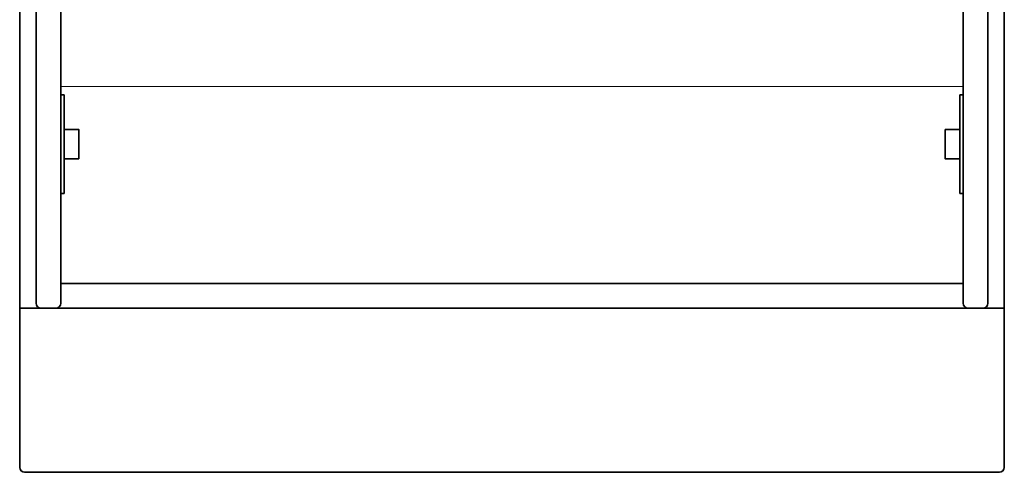
# Model space of a CAD drawing. Units: inches. Extents: x -43 to 253, y 43 to 253.
# Drawn here: x -3 to 37, y 76 to 95 of the extents above; entities that cross this region are included whole.
import ezdxf

# ---------------------------------------------------------------- set-up
doc = ezdxf.new("R2010")
doc.units = ezdxf.units.IN
doc.header["$MEASUREMENT"] = 0
doc.layers.add('儗僀儎乕 1', color=7, linetype='Continuous')

# ---------------------------------------------------------------- blocks, each defined once
blk = doc.blocks.new('block 49')
at = {"layer": '儗僀儎乕 1', "color": 7, "lineweight": 35}
for points in [[(-0.962, 87.686), (-1.095, 87.686), (-1.095, 91.686), (-0.962, 91.686), (-0.962, 87.686)], [(-0.362, 89.086), (-0.962, 89.086), (-0.962, 90.286), (-0.362, 90.286), (-0.362, 89.086)]]:
    blk.add_lwpolyline(points, dxfattribs=at)
blk = doc.blocks.new('block 50')
at = {"layer": '儗僀儎乕 1', "color": 7, "lineweight": 35}
for points in [[(35.439, 91.686), (35.573, 91.686), (35.573, 87.686), (35.439, 87.686), (35.439, 91.686)], [(34.84, 90.286), (35.439, 90.286), (35.439, 89.086), (34.84, 89.086), (34.84, 90.286)]]:
    blk.add_lwpolyline(points, dxfattribs=at)
blk = doc.blocks.new('block 43')
at = {"layer": '儗僀儎乕 1', "color": 7, "lineweight": 18}
blk.add_lwpolyline([(-1.095, 92.02), (35.576, 92.02)], dxfattribs=at)
at = {"layer": '儗僀儎乕 1', "color": 7, "lineweight": 35}
for points in [[(-1.095, 84.019), (35.573, 84.019)], [(-2.762, 83.019), (37.24, 83.019)]]:
    blk.add_lwpolyline(points, dxfattribs=at)
for points in [[(37.24, 76.552), (37.24, 76.442), (37.15, 76.352), (37.04, 76.352), (37.04, 76.352), (-2.562, 76.352), (-2.562, 76.352), (-2.673, 76.352), (-2.762, 76.442), (-2.762, 76.552), (-2.762, 76.552), (-2.762, 129.488), (-2.762, 129.488), (-2.762, 129.598), (-2.673, 129.688), (-2.562, 129.688), (-2.562, 129.688), (37.04, 129.688), (37.04, 129.688), (37.15, 129.688), (37.24, 129.598), (37.24, 129.488), (37.24, 129.488), (37.24, 76.552), (37.24, 76.552)], [(-1.095, 83.219), (-1.095, 83.108), (-1.185, 83.019), (-1.295, 83.019), (-1.295, 83.019), (-1.895, 83.019), (-1.895, 83.019), (-2.006, 83.019), (-2.095, 83.108), (-2.095, 83.219), (-2.095, 83.219), (-2.095, 116.154), (-2.095, 116.154), (-2.095, 116.265), (-2.006, 116.354), (-1.895, 116.354), (-1.895, 116.354), (-1.295, 116.354), (-1.295, 116.354), (-1.185, 116.354), (-1.095, 116.265), (-1.095, 116.154), (-1.095, 116.154), (-1.095, 83.219), (-1.095, 83.219)], [(36.573, 83.219), (36.573, 83.108), (36.484, 83.019), (36.373, 83.019), (36.373, 83.019), (35.773, 83.019), (35.773, 83.019), (35.663, 83.019), (35.573, 83.108), (35.573, 83.219), (35.573, 83.219), (35.573, 116.154), (35.573, 116.154), (35.573, 116.265), (35.663, 116.354), (35.773, 116.354), (35.773, 116.354), (36.373, 116.354), (36.373, 116.354), (36.484, 116.354), (36.573, 116.265), (36.573, 116.154), (36.573, 116.154), (36.573, 83.219), (36.573, 83.219)]]:
    blk.add_open_spline(points, degree=3, knots=[0, 0, 0, 0, 1, 1, 1, 2, 2, 2, 3, 3, 3, 4, 4, 4, 5, 5, 5, 6, 6, 6, 7, 7, 7, 8, 8, 8, 8], dxfattribs=at)
at = {"layer": '儗僀儎乕 1'}
for name in ['block 49', 'block 50']:
    blk.add_blockref(name, (0, 0), dxfattribs=at)

msp = doc.modelspace()

# ---------------------------------------------------------------- block references
at = {"layer": '儗僀儎乕 1'}
msp.add_blockref('block 43', (0, 0), dxfattribs=at)

doc.saveas('drawing.dxf')
